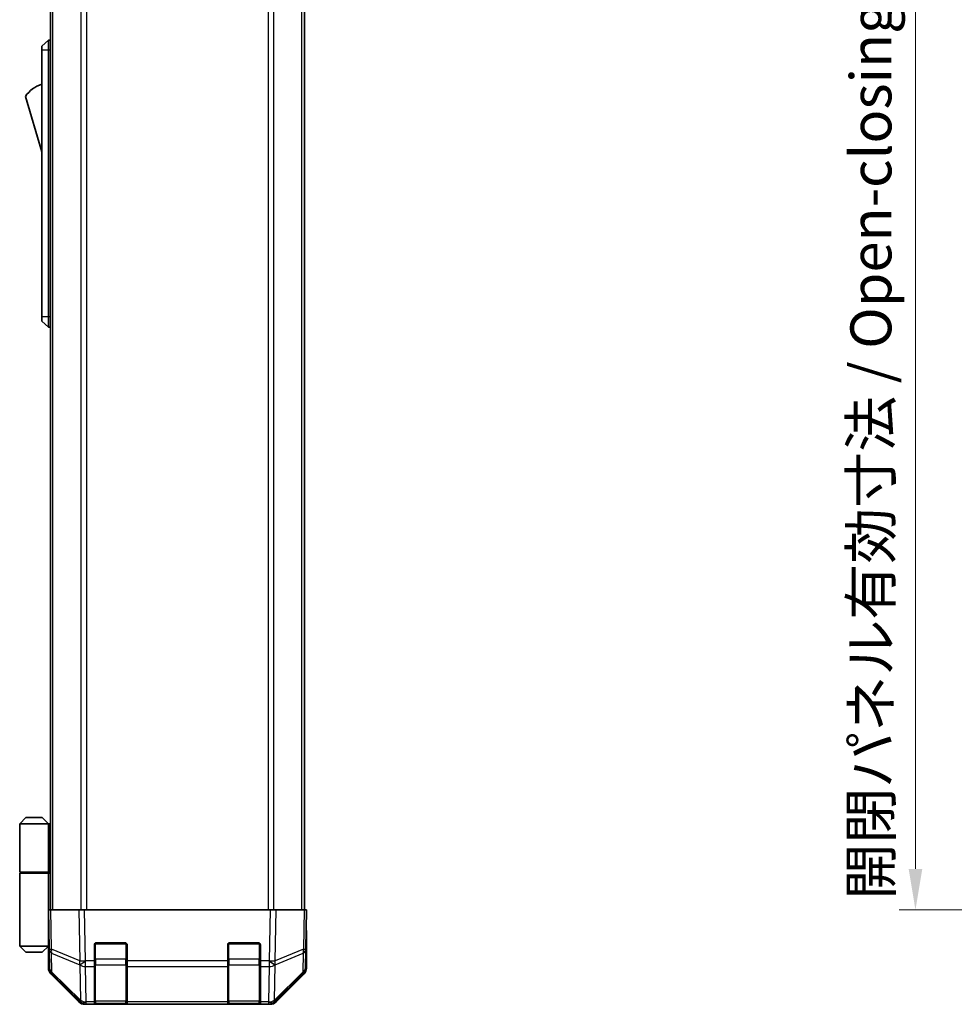
# Model space of a CAD drawing. Units: millimetres. Extents: x 0 to 6492, y -12 to 1265.
# Drawn here: x 2440 to 2668, y 544 to 784 of the extents above; entities that cross this region are included whole.
import ezdxf

# ---------------------------------------------------------------- set-up
doc = ezdxf.new("R2010")
doc.units = ezdxf.units.MM
doc.header["$LTSCALE"] = 4
doc.layers.get('Defpoints').update_dxf_attribs({"lineweight": 25})
for name, color, linetype, lineweight in [('Dimension (ISO)', 7, 'Continuous', 18), ('Dimension (ISO) @ 1', 7, 'Continuous', 18), ('Visible (ISO)', 7, 'Continuous', 35), ('Visible Narrow (ISO)', 7, 'Continuous', 25)]:
    doc.layers.add(name, color=color, linetype=linetype, lineweight=lineweight)
doc.styles.add('Note Text (TK)', font='MS PGothic.ttf')
doc.dimstyles.new('Default - Method 1b (TK)', dxfattribs={"dimscale": 4, "dimtxt": 2.5, "dimasz": 2.5, "dimexe": 1, "dimexo": 1.5, "dimgap": 1, "dimtad": 1, "dimtoh": 1, "dimrnd": 1e-08, "dimdsep": 46, "dimtxsty": 'Note Text (TK)', "dimcen": 0.09, "dimdle": 5, "dimclrd": 100, "dimclre": 100, "dimclrt": 7, "dimadec": 1, "dimazin": 1, "dimtfac": 1, "dimtmove": 0, "dimatfit": 3, "dimfxl": 0, "dimtolj": 1, "dimlwd": -1, "dimlwe": -1, "dimarcsym": 0})

# ---------------------------------------------------------------- blocks, each defined once
blk = doc.blocks.new('*D50')
at = {"layer": 'Defpoints', "color": 0, "transparency": 16777216}
for p in [(2689.36, 920.58), (2658.04, 566.58), (2689.51, 566.58)]:
    blk.add_point(p, dxfattribs=at)
at = {"layer": 'Dimension (ISO)', "color": 100, "transparency": 16777216}
for p, q in [((2683.36, 920.58), (2654.04, 920.58)), ((2658.04, 910.58), (2658.04, 576.58)), ((2683.51, 566.58), (2654.04, 566.58))]:
    blk.add_line(p, q, dxfattribs=at)
for points in [[(2656.38, 910.58), (2659.71, 910.58), (2658.04, 920.58)], [(2656.38, 576.58), (2659.71, 576.58), (2658.04, 566.58)]]:
    blk.add_solid(points, dxfattribs=at)
at = {"layer": 'Dimension (ISO)', "color": 7, "transparency": 16777216, "insert": (2647.17, 569.09), "char_height": 10, "attachment_point": 4, "rotation": 90, "style": 'Note Text (TK)'}
blk.add_mtext('\\A1;開閉パネル有効寸法 / Open-closing panel MAX dim. 354', dxfattribs=at)

msp = doc.modelspace()

# ---------------------------------------------------------------- linework, layer by layer
at = {"layer": 'Visible (ISO)'}
for p, q in [((2447.1821, 566.5781), (2447.1821, 920.5781)), ((2509.0821, 566.5781), (2509.0821, 920.5781)), ((2446.6821, 778.5781), (2445.0821, 777.0781)), ((2446.6821, 778.5781), (2446.6821, 776.0781)), ((2447.1821, 778.5781), (2446.6821, 778.5781)), ((2445.0821, 776.0781), (2445.0821, 777.0781)), ((2445.0821, 776.0781), (2445.0821, 711.0781)), ((2446.6821, 711.0781), (2446.6821, 776.0781)), ((2441.0821, 764.8281), (2445.0821, 751.3281)), ((2445.0821, 710.0781), (2445.0821, 711.0781)), ((2446.6821, 711.0781), (2446.6821, 708.5781)), ((2445.0821, 710.0781), (2446.6821, 708.5781)), ((2447.1821, 708.5781), (2446.6821, 708.5781)), ((2441.1821, 589.0781), (2439.6821, 587.5781)), ((2445.1821, 589.0781), (2441.1821, 589.0781)), ((2445.1821, 589.0781), (2446.6821, 587.5781)), ((2439.6821, 587.5781), (2446.6821, 587.5781)), ((2439.6821, 587.5781), (2439.6821, 575.7781)), ((2446.9979, 587.5781), (2446.6821, 587.5781)), ((2446.6821, 587.5781), (2446.6821, 575.7781)), ((2447.1821, 587.5781), (2446.9979, 587.5781)), ((2439.6821, 575.7781), (2446.6821, 575.7781)), ((2439.6821, 575.5781), (2446.6821, 575.5781)), ((2439.6821, 575.5781), (2439.6821, 557.7781)), ((2440.1821, 575.5781), (2440.1821, 575.7781)), ((2446.1821, 575.5781), (2446.1821, 575.7781)), ((2446.6434, 575.5781), (2446.6434, 575.7781)), ((2446.6821, 575.7781), (2446.9979, 575.7781)), ((2446.6821, 560.9781), (2446.6821, 575.5781)), ((2447.1821, 575.5781), (2446.6821, 575.5781)), ((2446.9979, 575.7781), (2447.1821, 575.7781)), ((2446.6821, 566.5781), (2447.2678, 566.5781)), ((2446.6821, 566.5781), (2446.8483, 557.0565)), ((2454.0977, 566.5781), (2447.2678, 566.5781)), ((2454.0977, 566.5781), (2455.5117, 566.5781)), ((2500.7525, 566.5781), (2455.5117, 566.5781)), ((2500.7525, 566.5781), (2502.1666, 566.5781)), ((2508.9965, 566.5781), (2502.1666, 566.5781)), ((2508.9965, 566.5781), (2509.5821, 566.5781)), ((2509.4159, 557.0565), (2509.5821, 566.5781)), ((2446.6821, 563.7781), (2446.731, 563.7781)), ((2509.5821, 561.5781), (2509.4949, 561.5781)), ((2509.5821, 561.5781), (2509.5821, 552.4077)), ((2446.7799, 560.9781), (2446.6821, 560.9781)), ((2446.6821, 560.9781), (2446.6821, 557.7781)), ((2446.6821, 559.7781), (2446.8008, 559.7781)), ((2446.6821, 557.7781), (2439.6821, 557.7781)), ((2441.1821, 556.2781), (2439.6821, 557.7781)), ((2445.1821, 556.2781), (2446.6821, 557.7781)), ((2446.6821, 558.7781), (2446.8183, 558.7781)), ((2446.8357, 557.7781), (2446.6821, 557.7781)), ((2446.8392, 557.5781), (2446.6821, 557.5781)), ((2446.6821, 557.5781), (2446.6821, 552.4077)), ((2446.8483, 557.0565), (2446.9297, 552.395)), ((2457.8821, 554.1551), (2457.8821, 558.0781)), ((2458.3821, 558.5781), (2465.3821, 558.5781)), ((2465.8821, 558.0781), (2465.8821, 554.1551)), ((2490.3821, 554.1551), (2490.3821, 558.0781)), ((2490.8821, 558.5781), (2497.8821, 558.5781)), ((2498.3821, 558.0781), (2498.3821, 554.1551)), ((2509.3346, 552.395), (2509.4159, 557.0565)), ((2441.1821, 556.2781), (2445.1821, 556.2781)), ((2457.8821, 554.1551), (2457.8821, 552.7758)), ((2457.8821, 544.1639), (2457.8821, 552.7758)), ((2465.8821, 552.7758), (2465.8821, 554.1551)), ((2465.8821, 552.7758), (2465.8821, 544.1639)), ((2490.3821, 554.1551), (2490.3821, 552.7758)), ((2490.3821, 544.1639), (2490.3821, 552.7758)), ((2498.3821, 552.7758), (2498.3821, 554.1551)), ((2498.3821, 552.7758), (2498.3821, 544.1639)), ((2454.0977, 544.1638), (2447.2678, 550.9937)), ((2447.5276, 551.0034), (2454.4933, 544.1582)), ((2501.771, 544.1582), (2508.7367, 551.0034)), ((2508.9965, 550.9937), (2502.1666, 544.1638)), ((2454.4933, 544.1582), (2454.5, 544.1516)), ((2455.9018, 543.5781), (2455.5117, 543.5781)), ((2455.9018, 543.5781), (2457.8821, 543.5781)), ((2457.8821, 544.1639), (2457.8821, 543.5781)), ((2457.8821, 543.5781), (2458.3821, 543.5781)), ((2458.1821, 543.7781), (2465.5821, 543.7781)), ((2465.3821, 543.5781), (2458.3821, 543.5781)), ((2465.3821, 543.5781), (2465.8821, 543.5781)), ((2465.8821, 543.5781), (2465.8821, 544.1639)), ((2465.8821, 543.5781), (2490.3821, 543.5781)), ((2490.3821, 544.1639), (2490.3821, 543.5781)), ((2490.3821, 543.5781), (2490.8821, 543.5781)), ((2490.6821, 543.7781), (2498.0821, 543.7781)), ((2497.8821, 543.5781), (2490.8821, 543.5781)), ((2497.8821, 543.5781), (2498.3821, 543.5781)), ((2498.3821, 543.5781), (2498.3821, 544.1639)), ((2498.3821, 543.5781), (2500.3625, 543.5781)), ((2500.7525, 543.5781), (2500.3625, 543.5781)), ((2501.7643, 544.1516), (2501.771, 544.1582))]:
    msp.add_line(p, q, dxfattribs=at)
for centre, radius, start, end in [((2447.3248, 760.6713), 7.5, 107.398677, 146.341118), ((2458.3821, 558.0781), 0.5, 90, 180), ((2465.3821, 558.0781), 0.5, 0, 90), ((2490.8821, 558.0781), 0.5, 90, 180), ((2497.8821, 558.0781), 0.5, 0, 90), ((2448.9294, 552.4299), 2, 181, 225.5), ((2507.3349, 552.4299), 2, 314.5, 359), ((2455.9018, 545.5781), 2, 225.5, 270), ((2458.1821, 544.0781), 0.3, 180, 270), ((2465.5821, 544.0781), 0.3, 270, 0), ((2490.6821, 544.0781), 0.3, 180, 270), ((2498.0821, 544.0781), 0.3, 270, 0), ((2500.3625, 545.5781), 2, 270, 314.5)]:
    msp.add_arc(centre, radius, start, end, dxfattribs=at)
for centre, major_axis, ratio, start_param, end_param in [((2509.5298, 563.5781), (0, 2), 0.01745506, 2.35619449, 3.14159265), ((2446.752, 562.5781), (0, -5), 0.01745506, 0, 0.28379411), ((2448.6824, 552.4084), (-1.4146, -1.4146), 0.99969546, 5.49793944, 6.28318531), ((2507.5818, 552.4084), (1.4146, -1.4146), 0.99969546, 0, 0.78524587), ((2455.5123, 545.5785), (-1.4146, -1.4146), 0.99969546, 0, 0.78524587), ((2500.7519, 545.5785), (1.4146, -1.4146), 0.99969546, 5.49793944, 6.28318531)]:
    msp.add_ellipse(centre, major_axis=major_axis, ratio=ratio, start_param=start_param, end_param=end_param, dxfattribs=at)
at = {"layer": 'Visible Narrow (ISO)'}
for p, q in [((2447.7679, 566.5781), (2447.7679, 920.5781)), ((2454.5964, 920.5781), (2454.5964, 566.5781)), ((2456.0106, 566.5781), (2456.0106, 920.5781)), ((2500.2537, 920.5781), (2500.2537, 566.5781)), ((2501.6679, 566.5781), (2501.6679, 920.5781)), ((2508.4964, 566.5781), (2508.4964, 920.5781)), ((2446.6821, 776.0781), (2445.0821, 776.0781)), ((2447.1821, 776.0781), (2446.6821, 776.0781)), ((2446.6821, 711.0781), (2445.0821, 711.0781)), ((2447.1821, 711.0781), (2446.6821, 711.0781)), ((2446.9979, 575.7781), (2446.9979, 587.5781)), ((2447.4343, 557.042), (2447.2678, 566.5781)), ((2454.0977, 566.5781), (2454.3144, 554.1642)), ((2455.7282, 554.1787), (2455.5117, 566.5781)), ((2500.7525, 566.5781), (2500.5361, 554.1787)), ((2501.9499, 554.1642), (2502.1666, 566.5781)), ((2508.9965, 566.5781), (2508.83, 557.042)), ((2454.3144, 554.1642), (2447.4343, 557.042)), ((2458.1821, 558.2781), (2457.9239, 558.2781)), ((2458.1821, 558.5364), (2458.1821, 558.2781)), ((2458.1821, 554.6066), (2458.1821, 558.2781)), ((2458.1821, 558.2781), (2465.5821, 558.2781)), ((2465.5821, 558.2781), (2465.5821, 558.5364)), ((2465.8404, 558.2781), (2465.5821, 558.2781)), ((2465.5821, 558.2781), (2465.5821, 554.6066)), ((2490.6821, 558.2781), (2490.4239, 558.2781)), ((2490.6821, 558.5364), (2490.6821, 558.2781)), ((2490.6821, 554.6066), (2490.6821, 558.2781)), ((2490.6821, 558.2781), (2498.0821, 558.2781)), ((2498.0821, 558.2781), (2498.0821, 558.5364)), ((2498.3404, 558.2781), (2498.0821, 558.2781)), ((2498.0821, 558.2781), (2498.0821, 554.6066)), ((2508.83, 557.042), (2501.9499, 554.1642)), ((2447.5241, 551.4115), (2447.4427, 556.073)), ((2447.4427, 556.073), (2454.3228, 553.1952)), ((2457.8821, 554.6066), (2458.1821, 554.6066)), ((2458.1821, 554.6066), (2458.1821, 553.1924)), ((2465.5821, 554.6066), (2458.1821, 554.6066)), ((2465.5821, 554.6066), (2465.8821, 554.6066)), ((2465.5821, 553.1924), (2465.5821, 554.6066)), ((2490.3821, 554.6066), (2490.6821, 554.6066)), ((2490.6821, 554.6066), (2490.6821, 553.1924)), ((2498.0821, 554.6066), (2490.6821, 554.6066)), ((2498.0821, 554.6066), (2498.3821, 554.6066)), ((2498.0821, 553.1924), (2498.0821, 554.6066)), ((2501.9415, 553.1952), (2508.8216, 556.073)), ((2508.8216, 556.073), (2508.7402, 551.4115)), ((2454.3228, 553.1952), (2454.3396, 553.1716)), ((2454.3396, 553.1716), (2454.4898, 544.5663)), ((2455.7449, 554.1551), (2455.7282, 554.1787)), ((2457.8821, 554.1551), (2455.7449, 554.1551)), ((2455.7449, 552.7758), (2455.7449, 554.1551)), ((2455.8951, 544.1705), (2455.7449, 552.7758)), ((2455.7449, 552.7758), (2457.8821, 552.7758)), ((2458.1821, 544.3639), (2458.1821, 553.1924)), ((2458.1821, 553.1924), (2465.5821, 553.1924)), ((2465.5821, 553.1924), (2465.5821, 544.3639)), ((2490.3821, 554.1551), (2465.8821, 554.1551)), ((2465.8821, 552.7758), (2490.3821, 552.7758)), ((2490.6821, 544.3639), (2490.6821, 553.1924)), ((2490.6821, 553.1924), (2498.0821, 553.1924)), ((2498.0821, 553.1924), (2498.0821, 544.3639)), ((2500.5193, 554.1551), (2498.3821, 554.1551)), ((2498.3821, 552.7758), (2500.5193, 552.7758)), ((2500.5193, 552.7758), (2500.3691, 544.1705)), ((2500.5361, 554.1787), (2500.5193, 554.1551)), ((2500.5193, 554.1551), (2500.5193, 552.7758)), ((2501.7745, 544.5663), (2501.9247, 553.1716)), ((2501.9247, 553.1716), (2501.9415, 553.1952)), ((2454.4898, 544.5663), (2447.5241, 551.4115)), ((2508.7402, 551.4115), (2501.7745, 544.5663)), ((2455.9018, 544.1639), (2455.8951, 544.1705)), ((2457.8821, 544.1639), (2455.9018, 544.1639)), ((2455.9018, 543.5781), (2455.9018, 544.1639)), ((2458.1821, 544.3639), (2458.1821, 543.7781)), ((2465.5821, 544.3639), (2458.1821, 544.3639)), ((2458.3821, 543.5781), (2458.3821, 543.7781)), ((2465.3821, 543.7781), (2465.3821, 543.5781)), ((2465.5821, 543.7781), (2465.5821, 544.3639)), ((2490.3821, 544.1639), (2465.8821, 544.1639)), ((2490.6821, 544.3639), (2490.6821, 543.7781)), ((2498.0821, 544.3639), (2490.6821, 544.3639)), ((2490.8821, 543.5781), (2490.8821, 543.7781)), ((2497.8821, 543.7781), (2497.8821, 543.5781)), ((2498.0821, 543.7781), (2498.0821, 544.3639)), ((2500.3625, 544.1639), (2498.3821, 544.1639)), ((2500.3691, 544.1705), (2500.3625, 544.1639)), ((2500.3625, 544.1639), (2500.3625, 543.5781))]:
    msp.add_line(p, q, dxfattribs=at)
for centre, major_axis, ratio, start_param, end_param in [((2448.848, 557.0914), (-1.9997, -0.0349), 0.01744975, 0, 0.78524587), ((2448.848, 557.0914), (-1.9997, -0.0349), 0.70705293, 0, 0.77922765), ((2448.848, 557.0914), (-0.7718, -1.8451), 0.67266741, 5.01241181, 5.54682635), ((2507.4162, 557.0914), (1.9997, -0.0349), 0.70705293, 5.50395766, 6.28318531), ((2507.4162, 557.0914), (-0.7718, 1.8451), 0.67266741, 3.87795161, 4.41236615), ((2507.4162, 557.0914), (1.9997, -0.0349), 0.01744975, 5.49793944, 6.28318531), ((2448.9294, 552.4299), (-1.9997, -0.0349), 0.70705293, 0, 0.77922765), ((2455.7282, 554.2136), (0.7718, 1.8451), 0.67266741, 1.87081915, 2.4052337), ((2455.7282, 554.2136), (-1.9997, -0.0349), 0.01744975, 0.78524587, 1.57049174), ((2455.7282, 554.2136), (1.629, 1.1604), 0.01421551, 3.66172306, 4.70226326), ((2455.7449, 554.19), (-1.629, -1.1604), 0.01421551, 0.52013041, 1.56067061), ((2455.7449, 554.19), (1.9997, 0.0349), 0.70705293, 3.9208203, 4.70004795), ((2458.1821, 553.4045), (-0.3, 0), 0.70710678, 0, 1.57079633), ((2465.5821, 553.4045), (0.3, 0), 0.70710678, 4.71238898, 6.28318531), ((2490.6821, 553.4045), (-0.3, 0), 0.70710678, 0, 1.57079633), ((2498.0821, 553.4045), (0.3, 0), 0.70710678, 4.71238898, 6.28318531), ((2500.5193, 554.19), (-1.629, 1.1604), 0.01421551, 1.58092204, 2.62146225), ((2500.5193, 554.19), (1.9997, -0.0349), 0.70705293, 4.72473001, 5.50395766), ((2500.5361, 554.2136), (-1.629, 1.1604), 0.01421551, 1.58092204, 2.62146225), ((2500.5361, 554.2136), (-1.9997, 0.0349), 0.01744975, 1.57110091, 2.35634678), ((2500.5361, 554.2136), (0.7718, -1.8451), 0.67266741, 0.73635896, 1.2707735), ((2507.3349, 552.4299), (1.9997, -0.0349), 0.70705293, 5.50395766, 6.28318531), ((2448.9294, 552.4299), (-1.4018, -1.4265), 0.27881333, 5.73930193, 6.28318531), ((2507.3349, 552.4299), (1.4018, -1.4265), 0.27881333, 0, 0.54388338), ((2455.8951, 545.5847), (-1.4018, -1.4265), 0.27881333, 5.73930193, 6.28318531), ((2455.8951, 545.5847), (-1.9997, -0.0349), 0.70705293, 0.77922765, 1.5584553), ((2455.8951, 545.5847), (-1.4018, -1.4265), 0.57396196, 0, 1.04217396), ((2455.9018, 545.5781), (-1.4018, -1.4265), 0.57396196, 0, 1.04217396), ((2458.1821, 544.5761), (-0.3, 0), 0.70710678, 0, 1.57079633), ((2465.5821, 544.5761), (0.3, 0), 0.70710678, 4.71238898, 6.28318531), ((2490.6821, 544.5761), (-0.3, 0), 0.70710678, 0, 1.57079633), ((2498.0821, 544.5761), (0.3, 0), 0.70710678, 4.71238898, 6.28318531), ((2500.3625, 545.5781), (1.4018, -1.4265), 0.57396196, 5.24101135, 6.28318531), ((2500.3691, 545.5847), (-1.9997, 0.0349), 0.70705293, 1.58313735, 2.362365), ((2500.3691, 545.5847), (1.4018, -1.4265), 0.57396196, 5.24101135, 6.28318531), ((2500.3691, 545.5847), (1.4018, -1.4265), 0.27881333, 0, 0.54388338)]:
    msp.add_ellipse(centre, major_axis=major_axis, ratio=ratio, start_param=start_param, end_param=end_param, dxfattribs=at)

# ---------------------------------------------------------------- dimensions: what is measured, and where the dimension line sits
at = {"layer": 'Dimension (ISO) @ 1', "color": 100}
dim = msp.add_linear_dim(base=(2658.043, 566.5781), p1=(2689.3571, 920.5781), p2=(2689.5142, 566.5781), angle=90, text='開閉パネル有効寸法 / Open-closing panel MAX dim. <>', dimstyle='Default - Method 1b (TK)', override={"dimscale": 1, "dimtxt": 10, "dimasz": 10, "dimexe": 4, "dimexo": 6, "dimgap": 4, "dimtoh": 0, "dimdec": 2, "dimcen": 0.36, "dimtp": 0, "dimtm": 0, "dimtdec": 2, "dimtix": 0, "dimtofl": 0, "dimtmove": 0, "dimatfit": 1}, dxfattribs=at)
dim.commit()
dim.dimension.update_dxf_attribs({"geometry": '*D50', "text_midpoint": (2658.043, 743.5781), "dimtype": 128})

doc.saveas('drawing.dxf')
